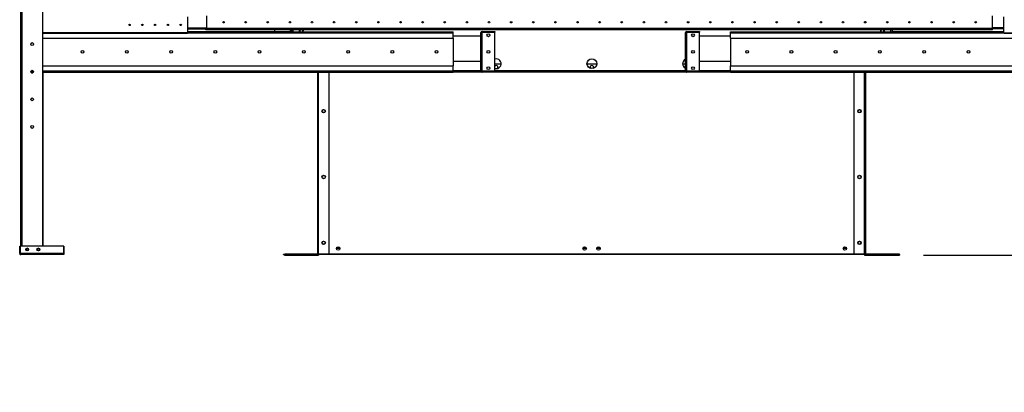
# Model space of a CAD drawing. Units: inches. Extents: x 0.1 to 10.9, y 0.1 to 8.2.
# Drawn here: x 1.4 to 3.4, y 1.7 to 2.5 of the extents above; entities that cross this region are included whole.
import ezdxf

# ---------------------------------------------------------------- set-up
doc = ezdxf.new("R2010")
doc.units = ezdxf.units.IN
doc.header["$MEASUREMENT"] = 0
doc.layers.add('FORMAT', color=7, linetype='Continuous')
doc.styles.add('SLDTEXTSTYLE0', font='TXT', dxfattribs={"width": 0.75})
doc.dimstyles.new('SLDDIMSTYLE0', dxfattribs={"dimtxt": 0.137795, "dimasz": 0.1875, "dimexe": 0, "dimexo": 0.0625, "dimgap": 0.034449, "dimtad": 0, "dimtih": 1, "dimtoh": 1, "dimdec": 3, "dimlfac": 45, "dimrnd": 1e-09, "dimzin": 12, "dimdsep": 46, "dimtxsty": 'SLDTEXTSTYLE0', "dimsah": 1, "dimcen": 0.09, "dimadec": 0, "dimazin": 3, "dimtfac": 1, "dimtdec": 3, "dimtofl": 0, "dimtmove": 0, "dimatfit": 3, "dimfxl": 0, "dimfrac": 2, "dimtolj": 1, "dimtzin": 12, "dimarcsym": 0})

# ---------------------------------------------------------------- blocks, each defined once
blk = doc.blocks.new('_D_3')
at = {"layer": 'FORMAT', "color": 7}
for p, q in [((3.7627, 2.4515), (4.5749, 2.4515)), ((4.4499, 2.4515), (4.4499, 2.0049)), ((3.2182, 2.0049), (4.5749, 2.0049)), ((4.4499, 1.8415), (4.4499, 2.0049)), ((4.9224, 1.8415), (4.4499, 1.8415))]:
    blk.add_line(p, q, dxfattribs=at)
for points in [[(4.4499, 2.4515), (4.4187, 2.264), (4.4812, 2.264)], [(4.4499, 2.0049), (4.4812, 2.1924), (4.4187, 2.1924)]]:
    blk.add_solid(points, dxfattribs=at)
at = {"layer": 'FORMAT', "color": 7, "insert": (4.9224, 1.9097), "char_height": 0.1378, "attachment_point": 1, "style": 'SLDTEXTSTYLE0'}
blk.add_mtext('C', dxfattribs=at)

msp = doc.modelspace()

# ---------------------------------------------------------------- linework, layer by layer
at = {"color": 7, "linetype": 'Continuous', "lineweight": 25}
for p, q in [((1.404501, 3.340029), (1.404501, 2.02234)), ((1.448945, 3.340029), (1.448945, 2.02234)), ((1.740212, 2.483451), (1.740212, 2.451518)), ((1.778953, 2.460049), (1.778953, 2.485472)), ((3.356731, 2.460049), (3.356731, 2.485472)), ((3.379975, 2.451518), (3.379975, 2.483451)), ((1.740212, 2.459361), (1.778953, 2.459361)), ((1.740212, 2.454433), (1.949051, 2.454433)), ((1.740212, 2.453744), (2.273634, 2.453744)), ((1.740279, 2.454433), (1.740279, 2.459361)), ((1.776564, 2.457694), (1.776564, 2.459361)), ((1.778953, 2.457694), (1.776564, 2.457694)), ((3.356731, 2.460049), (1.778953, 2.460049)), ((1.778953, 2.457694), (1.778953, 2.460049)), ((3.356731, 2.457694), (1.778953, 2.457694)), ((1.915634, 2.454433), (1.915634, 2.457694)), ((1.946634, 2.457694), (1.946634, 2.454433)), ((1.948967, 2.457694), (1.948967, 2.454433)), ((1.949051, 2.453744), (1.949051, 2.457694)), ((2.273634, 2.451389), (2.273634, 2.453744)), ((2.331545, 2.454433), (2.356967, 2.454433)), ((2.331545, 2.452766), (2.331545, 2.454433)), ((2.331545, 2.452766), (2.356967, 2.452766)), ((2.356967, 2.454433), (2.356967, 2.452766)), ((2.742656, 2.454433), (2.768079, 2.454433)), ((2.742656, 2.452766), (2.742656, 2.454433)), ((2.742656, 2.452766), (2.768079, 2.452766)), ((2.768079, 2.454433), (2.768079, 2.452766)), ((2.830725, 2.451389), (2.830725, 2.453744)), ((2.830725, 2.453744), (3.379975, 2.453744)), ((3.155308, 2.457694), (3.155308, 2.453744)), ((3.155308, 2.454433), (3.379975, 2.454433)), ((3.356731, 2.457694), (3.356731, 2.460049)), ((3.379975, 2.459361), (3.356731, 2.459361)), ((1.739523, 2.450118), (1.448945, 2.450118)), ((1.448945, 2.440966), (2.273634, 2.440966)), ((2.273634, 2.440966), (2.273634, 2.451389)), ((2.32919, 2.444669), (2.273634, 2.444669)), ((2.273634, 2.440966), (2.273634, 2.385411)), ((2.32919, 2.374989), (2.32919, 2.452077)), ((2.32919, 2.452077), (2.331545, 2.452077)), ((2.356967, 2.452077), (2.331545, 2.452077)), ((2.331545, 2.374918), (2.331545, 2.452077)), ((2.356967, 2.374918), (2.356967, 2.452077)), ((2.740301, 2.452077), (2.742656, 2.452077)), ((2.740301, 2.374989), (2.740301, 2.452077)), ((2.768079, 2.452077), (2.742656, 2.452077)), ((2.742656, 2.374918), (2.742656, 2.452077)), ((2.768079, 2.374918), (2.768079, 2.452077)), ((2.830725, 2.444669), (2.768079, 2.444669)), ((2.830725, 2.440966), (2.830725, 2.451389)), ((2.830725, 2.440966), (3.671242, 2.440966)), ((2.830725, 2.440966), (2.830725, 2.385411)), ((3.671242, 2.450118), (3.380664, 2.450118)), ((2.273634, 2.394669), (2.32919, 2.394669)), ((2.768079, 2.394669), (2.830725, 2.394669)), ((1.448945, 2.385411), (2.273634, 2.385411)), ((2.273634, 2.374989), (2.273634, 2.385411)), ((2.273634, 2.372633), (2.273634, 2.374989)), ((2.331545, 2.374918), (2.356967, 2.374918)), ((2.331545, 2.372633), (2.331545, 2.3743)), ((2.331545, 2.3743), (2.356967, 2.3743)), ((2.356967, 2.3893), (2.36994, 2.3893)), ((2.356967, 2.372633), (2.356967, 2.3743)), ((2.542402, 2.3893), (2.561957, 2.3893)), ((2.734419, 2.3893), (2.740301, 2.3893)), ((2.742656, 2.374918), (2.768079, 2.374918)), ((2.742656, 2.372633), (2.742656, 2.3743)), ((2.742656, 2.3743), (2.768079, 2.3743)), ((2.768079, 2.372633), (2.768079, 2.3743)), ((2.830725, 2.385411), (3.671242, 2.385411)), ((2.830725, 2.374989), (2.830725, 2.385411)), ((2.830725, 2.372633), (2.830725, 2.374989)), ((1.42522, 2.372633), (1.430581, 2.372633)), ((1.448945, 2.372633), (2.273634, 2.372633)), ((1.449012, 2.372633), (1.449012, 2.02234)), ((2.001579, 2.00754), (2.001579, 2.372633)), ((2.023801, 2.372633), (2.023801, 2.00754)), ((2.331545, 2.372633), (2.273634, 2.372633)), ((2.356967, 2.372633), (2.331545, 2.372633)), ((2.742656, 2.372633), (2.356967, 2.372633)), ((2.768079, 2.372633), (2.742656, 2.372633)), ((2.830725, 2.372633), (2.768079, 2.372633)), ((2.830725, 2.372633), (3.671242, 2.372633)), ((3.079356, 2.00754), (3.079356, 2.372633)), ((3.101579, 2.372633), (3.101579, 2.00754)), ((1.402834, 2.008029), (1.402834, 2.02234)), ((1.402834, 2.02234), (1.404501, 2.02234)), ((1.404501, 2.008029), (1.404501, 2.02234)), ((1.404658, 2.008029), (1.404658, 2.02234)), ((1.491723, 2.02234), (1.404658, 2.02234)), ((1.491723, 2.008029), (1.491723, 2.02234)), ((1.491723, 2.02234), (1.49179, 2.02234)), ((1.49179, 2.02234), (1.49179, 2.008029)), ((2.039264, 2.018762), (2.045948, 2.018762)), ((2.534348, 2.018762), (2.541032, 2.018762)), ((2.562125, 2.018762), (2.56881, 2.018762)), ((3.057209, 2.018762), (3.063893, 2.018762)), ((1.402834, 2.008029), (1.404501, 2.008029)), ((1.404501, 2.008029), (1.404658, 2.008029)), ((1.491723, 2.008029), (1.404658, 2.008029)), ((1.491723, 2.005673), (1.40519, 2.005673)), ((1.491723, 2.008029), (1.491723, 2.005673)), ((1.491723, 2.00734), (1.49179, 2.00734)), ((1.491723, 2.005673), (1.49179, 2.005673)), ((1.49179, 2.00734), (1.49179, 2.008029)), ((1.49179, 2.005673), (1.49179, 2.00734)), ((1.932801, 2.005673), (1.932801, 2.006473)), ((1.932801, 2.006473), (1.935712, 2.006473)), ((1.932801, 2.005673), (1.934912, 2.005673)), ((1.934912, 2.005673), (1.934912, 2.004873)), ((1.934912, 2.005673), (1.935712, 2.005673)), ((1.934912, 2.004873), (2.003179, 2.004873)), ((1.935712, 2.006473), (1.935712, 2.00754)), ((1.935712, 2.00754), (2.044601, 2.00754)), ((1.935712, 2.006473), (2.044601, 2.006473)), ((1.935712, 2.005673), (1.935712, 2.006473)), ((2.00089, 2.005673), (1.935712, 2.005673)), ((2.00089, 2.006473), (2.00089, 2.005673)), ((2.00089, 2.005673), (2.003179, 2.005673)), ((2.001067, 2.005684), (2.001067, 2.005673)), ((2.002379, 2.005673), (2.002379, 2.006473)), ((2.003867, 2.005673), (2.002379, 2.005673)), ((2.003179, 2.005673), (2.003179, 2.004873)), ((2.003867, 2.005673), (2.003867, 2.006473)), ((3.09929, 2.005673), (2.003867, 2.005673)), ((2.044601, 2.006473), (2.044601, 2.00754)), ((3.058556, 2.006473), (2.044601, 2.006473)), ((3.058556, 2.00754), (3.167445, 2.00754)), ((3.058556, 2.006473), (3.058556, 2.00754)), ((3.058556, 2.006473), (3.167445, 2.006473)), ((3.09929, 2.005673), (3.09929, 2.006473)), ((3.100779, 2.005673), (3.09929, 2.005673)), ((3.099979, 2.005673), (3.099979, 2.004873)), ((3.099979, 2.005673), (3.102267, 2.005673)), ((3.099979, 2.004873), (3.168245, 2.004873)), ((3.100779, 2.005673), (3.100779, 2.006473)), ((3.102267, 2.006473), (3.102267, 2.005673)), ((3.167445, 2.005673), (3.102267, 2.005673)), ((3.167445, 2.006473), (3.167445, 2.00754)), ((3.170356, 2.006473), (3.167445, 2.006473)), ((3.167445, 2.005673), (3.167445, 2.006473)), ((3.167445, 2.005673), (3.168245, 2.005673)), ((3.168245, 2.005673), (3.168245, 2.004873)), ((3.170356, 2.005673), (3.168245, 2.005673)), ((3.168245, 2.004873), (3.170356, 2.004873)), ((3.170356, 2.005673), (3.170356, 2.006473)), ((3.170356, 2.005673), (3.170356, 2.004873))]:
    msp.add_line(p, q, dxfattribs=at)
at = {"color": 1, "linetype": 'Continuous', "lineweight": 25}
for p, q in [((1.406856, 3.340029), (1.406856, 2.02234)), ((1.740212, 2.461716), (1.778953, 2.461716)), ((1.94599, 2.457694), (1.94599, 2.454433)), ((1.951406, 2.457694), (1.951406, 2.453744)), ((3.152952, 2.453744), (3.152952, 2.457694)), ((3.379975, 2.461716), (3.356731, 2.461716)), ((1.740212, 2.451518), (1.448945, 2.451518)), ((1.740171, 2.451389), (2.273634, 2.451389)), ((2.830725, 2.451389), (3.380016, 2.451389)), ((3.379975, 2.451518), (3.671242, 2.451518)), ((1.425649, 2.374989), (1.430153, 2.374989)), ((1.448945, 2.374989), (2.273634, 2.374989)), ((2.32919, 2.374989), (2.273634, 2.374989)), ((2.740301, 2.374989), (2.356967, 2.374989)), ((2.830725, 2.374989), (2.768079, 2.374989)), ((2.830725, 2.374989), (3.671242, 2.374989)), ((2.003067, 2.00754), (2.003067, 2.372633)), ((3.10009, 2.00754), (3.10009, 2.372633)), ((1.49179, 2.008029), (1.491723, 2.008029)), ((2.044601, 2.007162), (3.058556, 2.007162))]:
    msp.add_line(p, q, dxfattribs=at)
at = {"color": 7, "linetype": 'Continuous', "lineweight": 25, "flags": 128}
for points in [[(1.971251, 2.453744), (1.97131, 2.453901), (1.971467, 2.454843)], [(3.133108, 2.453744), (3.133048, 2.453901), (3.132891, 2.454843)], [(2.357854, 2.379798), (2.357375, 2.380331), (2.356967, 2.381067)], [(2.356967, 2.380058), (2.358416, 2.379679), (2.360162, 2.379522)]]:
    msp.add_lwpolyline(points, dxfattribs=at)
at = {"color": 7, "linetype": 'Continuous', "lineweight": 25}
for centre, radius in [((1.812287, 2.472761), 0.001444), ((1.856731, 2.472761), 0.001444), ((1.901175, 2.472761), 0.001444), ((1.94562, 2.472761), 0.001444), ((1.990064, 2.472761), 0.001444), ((2.034509, 2.472761), 0.001444), ((2.078953, 2.472761), 0.001444), ((2.123398, 2.472761), 0.001444), ((2.167842, 2.472761), 0.001444), ((2.212287, 2.472761), 0.001444), ((2.256731, 2.472761), 0.001444), ((2.301175, 2.472761), 0.001444), ((2.34562, 2.472761), 0.001444), ((2.390064, 2.472761), 0.001444), ((2.434509, 2.472761), 0.001444), ((2.478953, 2.472761), 0.001444), ((2.523398, 2.472761), 0.001444), ((2.567842, 2.472761), 0.001444), ((2.612287, 2.472761), 0.001444), ((2.656731, 2.472761), 0.001444), ((2.701175, 2.472761), 0.001444), ((2.74562, 2.472761), 0.001444), ((2.790064, 2.472761), 0.001444), ((2.834509, 2.472761), 0.001444), ((2.878953, 2.472761), 0.001444), ((2.923398, 2.472761), 0.001444), ((2.967842, 2.472761), 0.001444), ((3.012287, 2.472761), 0.001444), ((3.056731, 2.472761), 0.001444), ((3.101175, 2.472761), 0.001444), ((3.14562, 2.472761), 0.001444), ((3.190064, 2.472761), 0.001444), ((3.234509, 2.472761), 0.001444), ((3.278953, 2.472761), 0.001444), ((3.323398, 2.472761), 0.001444), ((1.623545, 2.467518), 0.001444), ((1.649212, 2.467518), 0.001444), ((1.674879, 2.467518), 0.001444), ((1.700545, 2.467518), 0.001444), ((1.726212, 2.467518), 0.001444), ((2.344256, 2.446522), 0.002778), ((2.755367, 2.446522), 0.002778), ((1.427901, 2.428918), 0.002778), ((1.52919, 2.413189), 0.002778), ((1.618079, 2.413189), 0.002778), ((1.706967, 2.413189), 0.002778), ((1.795856, 2.413189), 0.002778), ((1.884745, 2.413189), 0.002778), ((1.973634, 2.413189), 0.002778), ((2.062523, 2.413189), 0.002778), ((2.151412, 2.413189), 0.002778), ((2.240301, 2.413189), 0.002778), ((2.344256, 2.413498), 0.002778), ((2.755367, 2.413498), 0.002778), ((2.864058, 2.413189), 0.002778), ((2.952947, 2.413189), 0.002778), ((3.041836, 2.413189), 0.002778), ((3.130725, 2.413189), 0.002778), ((3.219614, 2.413189), 0.002778), ((3.308502, 2.413189), 0.002778), ((2.552179, 2.3893), 0.009778), ((1.427901, 2.373362), 0.002778), ((2.344256, 2.380474), 0.002778), ((2.755367, 2.380474), 0.002778), ((1.427901, 2.317806), 0.002778), ((2.013434, 2.294066), 0.003444), ((2.013434, 2.294066), 0.003), ((3.089723, 2.294066), 0.003444), ((3.089723, 2.294066), 0.003), ((1.427901, 2.262251), 0.002778), ((2.013434, 2.161725), 0.003444), ((2.013434, 2.161725), 0.003), ((3.089723, 2.161725), 0.003444), ((3.089723, 2.161725), 0.003), ((1.418056, 2.016029), 0.002778), ((1.41839, 2.016362), 0.002111), ((1.440279, 2.016029), 0.002778), ((1.440612, 2.016362), 0.002111), ((2.013434, 2.029384), 0.003444), ((2.013434, 2.029384), 0.003), ((2.042606, 2.017929), 0.003444), ((2.53769, 2.017929), 0.003444), ((2.565467, 2.017929), 0.003444), ((3.060551, 2.017929), 0.003444), ((3.089723, 2.029384), 0.003444), ((3.089723, 2.029384), 0.003)]:
    msp.add_circle(centre, radius, dxfattribs=at)
for centre, radius, start, end in [((2.03402, 2.470374), 0.002111, 42.300269, 114.54092), ((2.033575, 2.470605), 0.002778, 35.268723, 97.907045), ((2.393157, 2.470605), 0.002778, 126.457637, 163.79575), ((2.742535, 2.4706), 0.002778, 16.996664, 52.3698), ((3.102109, 2.470605), 0.002778, 82.088297, 144.735909), ((3.101664, 2.470374), 0.002111, 65.417829, 137.740911), ((1.968562, 2.454837), 0.004167, 136.721343, 195.212517), ((1.968567, 2.454843), 0.0029, 100.559258, 202.267247), ((1.968567, 2.454843), 0.0029, 0, 79.440742), ((1.968562, 2.454837), 0.004167, 344.787483, 43.278657), ((2.331545, 2.452077), 0.002356, 90, 180), ((2.331545, 2.452077), 0.000689, 90, 180), ((2.742656, 2.452077), 0.002356, 90, 180), ((2.742656, 2.452077), 0.000689, 90, 180), ((3.135797, 2.454837), 0.004167, 136.721343, 195.212517), ((3.135791, 2.454843), 0.0029, 100.559258, 180), ((3.135791, 2.454843), 0.0029, 337.732753, 79.440742), ((3.135797, 2.454837), 0.004167, 344.787483, 43.278657), ((2.360162, 2.3893), 0.009778, 270, 109.068876), ((2.744197, 2.3893), 0.009778, 113.482434, 246.517566), ((2.360162, 2.382355), 0.003444, 90, 158.036048), ((2.360162, 2.382355), 0.003444, 312.065275, 90), ((2.552179, 2.382355), 0.003444, 90, 227.935182), ((2.552179, 2.382355), 0.003444, 312.064818, 90), ((1.427967, 2.373362), 0.002778, 195.21523, 269.312507), ((1.418456, 2.016362), 0.002111, 90.90467, 180), ((1.440679, 2.016362), 0.002111, 90.904687, 180), ((1.405256, 2.008029), 0.000689, 180, 216.982446), ((1.418456, 2.016362), 0.002111, 180, 269.095329), ((1.440679, 2.016362), 0.002111, 180, 269.095313), ((2.00089, 2.007162), 0.001489, 270, 332.439397), ((3.102267, 2.007162), 0.001489, 207.560603, 270)]:
    msp.add_arc(centre, radius, start, end, dxfattribs=at)
for points, knots in [([(1.740212, 2.451518), (1.74016, 2.451353), (1.740057, 2.451023), (1.739902, 2.450588), (1.739747, 2.450271), (1.73962, 2.450132), (1.739546, 2.450121), (1.739523, 2.450118)], [0, 0, 0, 0, 0.22501423, 0.45006608, 0.6751181, 0.90016991, 1, 1, 1, 1]), ([(3.380664, 2.450118), (3.380613, 2.450135), (3.380509, 2.450169), (3.380354, 2.450433), (3.380199, 2.450819), (3.380073, 2.451208), (3.379998, 2.451445), (3.379975, 2.451518)], [0, 0, 0, 0, 0.22501423, 0.45006608, 0.6751181, 0.90016991, 1, 1, 1, 1]), ([(1.402834, 2.008029), (1.402864, 2.007745), (1.402922, 2.007194), (1.403359, 2.006478), (1.403978, 2.005957), (1.404629, 2.005705), (1.405043, 2.005681), (1.40519, 2.005673)], [0, 0, 0, 0, 0.22948961, 0.44643067, 0.66336998, 0.88030923, 1, 1, 1, 1]), ([(1.404501, 2.008029), (1.404512, 2.00794), (1.404535, 2.007763), (1.404636, 2.007583), (1.404722, 2.007528), (1.404732, 2.007522)], [0, 0, 0, 0, 0.46928137, 0.93856273, 1, 1, 1, 1]), ([(1.40519, 2.005673), (1.405149, 2.005703), (1.40507, 2.005761), (1.404952, 2.006198), (1.404837, 2.006817), (1.404738, 2.007468), (1.404679, 2.007882), (1.404658, 2.008029)], [0, 0, 0, 0, 0.22948961, 0.44643067, 0.66336998, 0.88030923, 1, 1, 1, 1])]:
    msp.add_open_spline(points, degree=3, knots=knots, dxfattribs=at)
for points in [[(2.331545, 2.374918), (2.331237, 2.374924), (2.330619, 2.374936), (2.329841, 2.374953), (2.329296, 2.374971), (2.329225, 2.374983), (2.32919, 2.374989)], [(2.32919, 2.374989), (2.329225, 2.37468), (2.329296, 2.374063), (2.329841, 2.373284), (2.330619, 2.372739), (2.331237, 2.372668), (2.331545, 2.372633)], [(2.330856, 2.374989), (2.330867, 2.374898), (2.330887, 2.374718), (2.331047, 2.37449), (2.331274, 2.374331), (2.331455, 2.37431), (2.331545, 2.3743)], [(2.742656, 2.374918), (2.742348, 2.374924), (2.74173, 2.374936), (2.740952, 2.374953), (2.740407, 2.374971), (2.740336, 2.374983), (2.740301, 2.374989)], [(2.740301, 2.374989), (2.740336, 2.37468), (2.740407, 2.374063), (2.740952, 2.373284), (2.74173, 2.372739), (2.742348, 2.372668), (2.742656, 2.372633)], [(2.741967, 2.374989), (2.741978, 2.374898), (2.741998, 2.374718), (2.742158, 2.37449), (2.742386, 2.374331), (2.742566, 2.37431), (2.742656, 2.3743)]]:
    msp.add_open_spline(points, degree=3, dxfattribs=at)

# ---------------------------------------------------------------- dimensions: what is measured, and where the dimension line sits
at = {"layer": 'FORMAT', "color": 7}
dim = msp.add_linear_dim(base=(4.449937, 2.004873), p1=(3.71269, 2.451518), p2=(3.168245, 2.004873), angle=90, text='C', dimstyle='SLDDIMSTYLE0', dxfattribs=at)
dim.commit()
dim.dimension.update_dxf_attribs({"geometry": '_D_3', "text_midpoint": (4.449937, 1.841496), "dimtype": 160})

doc.saveas('drawing.dxf')
